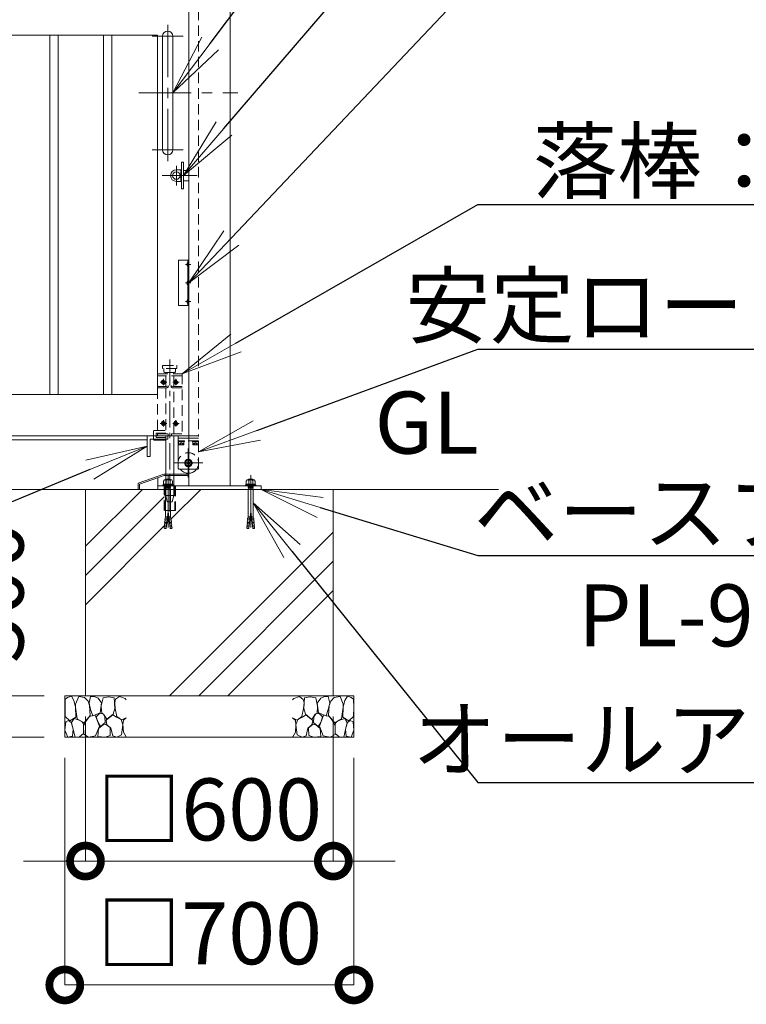
# Model space of a CAD drawing. Extents: x -29 to 20971, y 296 to 15146.
# Drawn here: x 12068 to 13827, y 3505 to 5889 of the extents above; entities that cross this region are included whole.
import ezdxf
from ezdxf import colors
from ezdxf.entities.mleader import LeaderData, LeaderLine
from ezdxf.math import Vec2, Vec3

# ---------------------------------------------------------------- set-up
doc = ezdxf.new("R2010")
doc.units = 0
doc.header["$MEASUREMENT"] = 0
doc.header["$PDMODE"] = 1
doc.linetypes.add('CENTER', pattern=[50.8, 31.75, -6.35, 6.35, -6.35])
doc.linetypes.add('DASHED', pattern=[19.05, 12.7, -6.35])
doc.layers.get('0').update_dxf_attribs({"linetype": 'CONTINUOUS'})
doc.layers.get('DefPoints').update_dxf_attribs({"linetype": 'CONTINUOUS'})
for name, color, linetype, lineweight in [('FRAM3', 1, 'CONTINUOUS', 50), ('ハッチング', 8, 'CONTINUOUS', 5), ('ボルト・ナット', 8, 'CONTINUOUS', 9), ('基準線', 6, 'CENTER', 18), ('外形線', 7, 'CONTINUOUS', 18), ('寸法線', 3, 'CONTINUOUS', 18), ('文字', 4, 'CONTINUOUS', 18), ('文字引出', 4, 'CONTINUOUS', 18), ('細線', 8, 'CONTINUOUS', 5), ('落棒・金具類', 8, 'CONTINUOUS', 9), ('隠れ線', 5, 'DASHED', 18)]:
    doc.layers.add(name, color=color, linetype=linetype, lineweight=lineweight)
doc.styles.get("Standard").update_dxf_attribs({"font": 'TXT.SHX', "bigfont": 'bigfont.shx'})
doc.dimstyles.new('50ベース', dxfattribs={"dimscale": 50, "dimtxt": 3, "dimasz": 3, "dimexe": 0, "dimexo": 1, "dimgap": 1, "dimtad": 3, "dimdec": 1, "dimdsep": 46, "dimtxsty": 'Standard', "dimblk": 'DOTSMALL', "dimcen": 0, "dimclrd": 256, "dimclre": 256, "dimclrt": 7, "dimadec": 3, "dimazin": 2, "dimtfac": 1, "dimtdec": 1, "dimtix": 1, "dimtmove": 2, "dimatfit": 2, "dimldrblk": 'OPEN', "dimfxl": 0, "dimtolj": 1, "dimlwd": -1, "dimlwe": -1, "dimarcsym": 0})

# ---------------------------------------------------------------- blocks, each defined once
blk = doc.blocks.new('砕石')
at = {"layer": '細線'}
for points in [[(0.319, 1.999), (0.138, 1.947), (0.021, 1.865), (0.009, 1.45), (0.015, 1.007), (0.249, 0.793), (0.546, 0.986), (0.519, 1.486), (0.446, 1.789), (0.319, 1.999)], [(1.138, 1.765), (0.968, 1.947), (0.68, 1.993), (0.525, 1.608), (0.519, 1.468), (0.604, 0.904), (0.938, 0.698), (1.241, 1.056), (1.211, 1.547), (1.138, 1.765)], [(1.623, 1.911), (1.443, 1.987), (1.259, 1.984), (1.186, 1.668), (1.253, 1.359), (1.362, 1.043), (1.733, 1.189), (1.797, 1.673), (1.623, 1.911)], [(2.137, 1.976), (1.869, 1.923), (1.781, 1.527), (1.775, 1.48), (1.805, 1.177), (1.897, 1.128), (2.06, 0.874), (2.37, 1.128), (2.452, 1.411), (2.417, 1.923), (2.137, 1.976)], [(2.947, 1.894), (2.667, 1.993), (2.475, 1.853), (2.44, 1.69), (2.461, 1.401), (2.546, 1.013), (2.777, 0.843), (3, 0.946)], [(3, 1.829), (2.947, 1.894)], [(1.484, 1.08), (1.204, 1.012), (1.016, 0.758), (0.919, 0.534), (0.925, 0.14), (1.162, 0.006), (1.508, 0.067), (1.69, 0.54), (1.484, 1.08)], [(1.957, 0.995), (1.872, 1.147), (1.696, 1.165), (1.532, 0.995), (1.623, 0.722), (1.751, 0.522), (1.975, 0.716), (1.957, 0.995)], [(2.522, 0.977), (2.346, 1.092), (2.018, 0.825), (2.054, 0.607), (2.255, 0.443), (2.346, 0.067), (2.54, 0.006), (2.777, 0.122), (2.843, 0.601), (2.752, 0.868), (2.522, 0.977)], [(0.313, 0.724), (0.179, 0.817), (0.045, 0.747), (0.003, 0.34), (0.142, 0.006), (0.379, 0.055), (0.416, 0.388), (0.313, 0.724)], [(0.695, 0.831), (0.453, 0.916), (0.331, 0.722), (0.416, 0.37), (0.5, 0.006), (0.719, 0.012), (0.913, 0.182), (0.919, 0.661), (0.846, 0.752), (0.695, 0.831)], [(1.994, 0.643), (1.872, 0.607), (1.654, 0.431), (1.617, 0.031), (1.969, 0), (2.212, 0.079), (2.224, 0.467), (1.994, 0.643)], [(3, 0.942), (2.862, 0.825), (2.843, 0.613), (2.862, 0.243), (2.995, 0.018), (3, 0.018)]]:
    blk.add_lwpolyline(points, dxfattribs=at)
blk = doc.blocks.new('_DotSmall')
at = {"layer": 'FRAM3', "color": 0, "const_width": 0.5}
blk.add_lwpolyline([(-0.0625, 0, 1), (0.0625, 0, 1)], format="xyb", close=True, dxfattribs=at)
blk = doc.blocks.new('*D47')
at = {"layer": 'DefPoints', "color": 0}
for p in [(12227, 4251.5), (12827, 4251.5), (12827, 3851.5)]:
    blk.add_point(p, dxfattribs=at)
at = {"layer": '寸法線'}
for p, q in [((12227, 4201.5), (12227, 3851.5)), ((12827, 4201.5), (12827, 3851.5)), ((12227, 3851.5), (12077, 3851.5)), ((12227, 3851.5), (12827, 3851.5)), ((12827, 3851.5), (12977, 3851.5))]:
    blk.add_line(p, q, dxfattribs=at)
at = {"layer": '寸法線', "xscale": 150, "yscale": 150, "zscale": 150}
blk.add_blockref('_DotSmall', (12227, 3851.5), dxfattribs=at)
at = {"layer": '寸法線', "xscale": 150, "yscale": 150, "zscale": 150, "rotation": 180}
blk.add_blockref('_DotSmall', (12827, 3851.5), dxfattribs=at)
at = {"layer": '寸法線', "color": 7, "insert": (12527, 3976.5), "char_height": 150, "attachment_point": 5}
blk.add_mtext('\\A1;□600', dxfattribs=at)
blk = doc.blocks.new('_OPEN')
at = {"color": 0, "linetype": 'ByBlock'}
for p, q in [((-1, 0.167), (0, 0)), ((0, 0), (-1, -0.167)), ((0, 0), (-1, 0))]:
    blk.add_line(p, q, dxfattribs=at)
blk = doc.blocks.new('*D48')
at = {"layer": 'DefPoints', "color": 0}
for p in [(12177, 4151.5), (12877, 4151.5), (12877, 3551.5)]:
    blk.add_point(p, dxfattribs=at)
at = {"layer": '寸法線'}
for p, q in [((12177, 4101.5), (12177, 3551.5)), ((12877, 4101.5), (12877, 3551.5)), ((12177, 3551.5), (12877, 3551.5))]:
    blk.add_line(p, q, dxfattribs=at)
at = {"layer": '寸法線', "xscale": 150, "yscale": 150, "zscale": 150, "rotation": 180}
blk.add_blockref('_DotSmall', (12177, 3551.5), dxfattribs=at)
at = {"layer": '寸法線', "xscale": 150, "yscale": 150, "zscale": 150}
blk.add_blockref('_DotSmall', (12877, 3551.5), dxfattribs=at)
at = {"layer": '寸法線', "color": 7, "insert": (12527, 3676.5), "char_height": 150, "attachment_point": 5}
blk.add_mtext('\\A1;□700', dxfattribs=at)
blk = doc.blocks.new('*D49')
at = {"layer": 'DefPoints', "color": 0}
for p in [(12127, 4751.5), (11877, 4251.5), (12177, 4251.5)]:
    blk.add_point(p, dxfattribs=at)
at = {"layer": '寸法線'}
for p, q in [((12077, 4751.5), (11877, 4751.5)), ((11877, 4751.5), (11877, 4251.5)), ((12127, 4251.5), (11877, 4251.5))]:
    blk.add_line(p, q, dxfattribs=at)
at = {"layer": '寸法線', "xscale": 150, "yscale": 150, "zscale": 150}
for p, rotation in [((11877, 4751.5), 90), ((11877, 4251.5), 270)]:
    blk.add_blockref('_DotSmall', p, dxfattribs=dict(at, rotation=rotation))
at = {"layer": '寸法線', "color": 7, "insert": (12002, 4501.5), "char_height": 150, "attachment_point": 5, "rotation": 90}
blk.add_mtext('\\A1;500', dxfattribs=at)
blk = doc.blocks.new('*D57')
at = {"layer": 'DefPoints', "color": 0}
for p in [(12177, 4251.5), (11877.2, 4151.5), (12177, 4151.5)]:
    blk.add_point(p, dxfattribs=at)
at = {"layer": '寸法線'}
for p, q in [((11877.2, 4251.5), (11877.2, 4401.5)), ((12127, 4251.5), (11877.2, 4251.5)), ((11877.2, 4251.5), (11877.2, 4151.5)), ((12127, 4151.5), (11877.2, 4151.5)), ((11877.2, 4151.5), (11877.2, 4001.5))]:
    blk.add_line(p, q, dxfattribs=at)
at = {"layer": '寸法線', "xscale": 150, "yscale": 150, "zscale": 150}
for p, rotation in [((11877.2, 4251.5), 270), ((11877.2, 4151.5), 90)]:
    blk.add_blockref('_DotSmall', p, dxfattribs=dict(at, rotation=rotation))
at = {"layer": '寸法線', "color": 7, "insert": (11752.2, 4201.5), "char_height": 150, "attachment_point": 5, "rotation": 90}
blk.add_mtext('\\A1;100', dxfattribs=at)

msp = doc.modelspace()

# ---------------------------------------------------------------- hatches: boundary and pattern name
at = {"layer": 'ハッチング', "ltscale": 1000}
h = msp.add_hatch(dxfattribs=at)
h.set_pattern_fill('PLAST', color=256, scale=1600, angle=45, style=0)
h.set_pattern_definition([(45, (-81379.95, 17214.25), (-282.8427, 282.8427), []), (45, (-81415.3, 17249.6), (-282.8427, 282.8427), []), (45, (-81450.66, 17284.96), (-282.8427, 282.8427), [])])
h.paths.add_polyline_path([(12827.0000003, 4751.5000006), (12633.0006682, 4751.5000006), (12633.0006682, 4684.750888), (12633.8229517, 4681.9834559), (12634.4108228, 4682.0348879), (12634.7132186, 4678.5784883), (12634.4277432, 4675.0706566), (12635.0156144, 4675.1220887), (12635.3180101, 4671.6656891), (12635.0325348, 4668.1578574), (12635.6204059, 4668.2092895), (12635.9228017, 4664.7528899), (12635.6373264, 4661.2450582), (12636.2251975, 4661.2964902), (12636.5980743, 4657.0344882), (12631.9132756, 4656.6246214), (12627.0000003, 4697.8910333), (12622.086725, 4656.6246214), (12617.9897973, 4656.9830561), (12617.4724073, 4657.8400906), (12617.7748031, 4661.2964902), (12618.66507, 4664.7014578), (12618.0771989, 4664.7528899), (12618.3795947, 4668.2092895), (12619.2698615, 4671.614257), (12618.6819904, 4671.6656891), (12618.9843862, 4675.1220887), (12619.8746531, 4678.5270563), (12619.286782, 4678.5784883), (12619.5891778, 4682.0348879), (12620.1770489, 4681.9834559), (12620.9993323, 4684.750888), (12620.9993323, 4751.5000006), (12444.6000003, 4751.5000006), (12444.6000003, 4700.4881559), (12433.0006682, 4700.4881559), (12433.0006682, 4684.750888), (12433.8229517, 4681.9834559), (12434.4108228, 4682.0348879), (12434.7132186, 4678.5784883), (12434.4277432, 4675.0706566), (12435.0156144, 4675.1220887), (12435.3180101, 4671.6656891), (12435.0325348, 4668.1578574), (12435.6204059, 4668.2092895), (12435.9228017, 4664.7528899), (12435.6373264, 4661.2450582), (12436.2251975, 4661.2964902), (12436.5980743, 4657.0344882), (12431.9132756, 4656.6246214), (12427.0000003, 4697.8910333), (12422.086725, 4656.6246214), (12417.9897973, 4656.9830561), (12417.4724073, 4657.8400906), (12417.7748031, 4661.2964902), (12418.66507, 4664.7014578), (12418.0771989, 4664.7528899), (12418.3795947, 4668.2092895), (12419.2698615, 4671.614257), (12418.6819904, 4671.6656891), (12418.9843862, 4675.1220887), (12419.8746531, 4678.5270563), (12419.286782, 4678.5784883), (12419.5891778, 4682.0348879), (12420.1770489, 4681.9834559), (12420.9993323, 4684.750888), (12420.9993323, 4700.4881559), (12417.4000003, 4700.4881559), (12417.4000003, 4751.5000006), (12227.0000003, 4751.5000006), (12227.0000003, 4251.5000006), (12827.0000003, 4251.5000006)])

# ---------------------------------------------------------------- linework, layer by layer
at = {"layer": 'ボルト・ナット'}
for p, q in [((12418.290528, 4774.999314), (12422.080694, 4772.832724)), ((12422.080694, 4772.832724), (12424.7879554, 4774.999314)), ((12422.080694, 4772.832724), (12422.080694, 4764.5623578)), ((12431.9193066, 4772.832724), (12429.2120451, 4774.999314)), ((12435.7094726, 4774.999314), (12431.9193066, 4772.832724)), ((12431.9193066, 4772.832724), (12431.9193066, 4764.5623578)), ((12618.290528, 4774.999314), (12622.080694, 4772.832724)), ((12622.080694, 4772.832724), (12624.7879554, 4774.999314)), ((12622.080694, 4772.832724), (12622.080694, 4764.5623578)), ((12631.9193066, 4772.832724), (12629.2120451, 4774.999314)), ((12635.7094726, 4774.999314), (12631.9193066, 4772.832724)), ((12631.9193066, 4772.832724), (12631.9193066, 4764.5623578)), ((12414.2296358, 4762.6665907), (12417.7490757, 4764.5623578)), ((12417.7490757, 4764.5623578), (12427.0000003, 4764.5623578)), ((12420.9977894, 4759.1458815), (12427.0000003, 4759.1458815)), ((12421.8099679, 4757.2501151), (12421.8099679, 4758.0625861)), ((12421.9225766, 4754.7001894), (12421.9225766, 4755.8959961)), ((12421.9225766, 4754.7001894), (12427.0000003, 4754.7001894)), ((12436.2509249, 4764.5623578), (12427.0000003, 4764.5623578)), ((12433.0022112, 4759.1458815), (12427.0000003, 4759.1458815)), ((12432.0774239, 4754.7001894), (12427.0000003, 4754.7001894)), ((12432.0774239, 4754.7001894), (12432.0774239, 4755.8959961)), ((12432.1900327, 4757.2501151), (12432.1900327, 4758.0625861)), ((12439.7703648, 4762.6665907), (12436.2509249, 4764.5623578)), ((12614.2296358, 4762.6665907), (12617.7490757, 4764.5623578)), ((12617.7490757, 4764.5623578), (12627.0000003, 4764.5623578)), ((12620.9977894, 4759.1458815), (12627.0000003, 4759.1458815)), ((12621.8099679, 4757.2501151), (12621.8099679, 4758.0625861)), ((12621.9225766, 4754.7001894), (12621.9225766, 4755.8959961)), ((12621.9225766, 4754.7001894), (12627.0000003, 4754.7001894)), ((12636.2509249, 4764.5623578), (12627.0000003, 4764.5623578)), ((12633.0022112, 4759.1458815), (12627.0000003, 4759.1458815)), ((12632.0774239, 4754.7001894), (12627.0000003, 4754.7001894)), ((12632.0774239, 4754.7001894), (12632.0774239, 4755.8959961)), ((12632.1900327, 4757.2501151), (12632.1900327, 4758.0625861)), ((12639.7703648, 4762.6665907), (12636.2509249, 4764.5623578)), ((12422.086725, 4656.6246214), (12427.0000003, 4697.8910333)), ((12431.9132756, 4656.6246214), (12427.0000003, 4697.8910333)), ((12622.086725, 4656.6246214), (12627.0000003, 4697.8910333)), ((12631.9132756, 4656.6246214), (12627.0000003, 4697.8910333)), ((12418.9843862, 4675.1220887), (12418.6819904, 4671.6656891)), ((12418.9843862, 4675.1220887), (12424.2343894, 4674.6627729)), ((12419.286782, 4678.5784883), (12419.5891778, 4682.0348879)), ((12419.5891778, 4682.0348879), (12419.286782, 4678.5784883)), ((12419.286782, 4678.5784883), (12424.6447913, 4678.1097232)), ((12419.5722573, 4675.0706566), (12419.8746531, 4678.5270563)), ((12419.5891778, 4682.0348879), (12425.0551933, 4681.5566735)), ((12420.1770489, 4681.9834559), (12420.9993323, 4684.750888)), ((12425.4355039, 4684.750888), (12420.9993323, 4684.750888)), ((12428.5644967, 4684.750888), (12433.0006682, 4684.750888)), ((12434.4108228, 4682.0348879), (12428.9448073, 4681.5566735)), ((12434.7132186, 4678.5784883), (12429.3552092, 4678.1097232)), ((12435.0156144, 4675.1220887), (12429.7656112, 4674.6627729)), ((12433.8229517, 4681.9834559), (12433.0006682, 4684.750888)), ((12434.4277432, 4675.0706566), (12434.1253475, 4678.5270563)), ((12434.4108228, 4682.0348879), (12434.7132186, 4678.5784883)), ((12434.7132186, 4678.5784883), (12434.4108228, 4682.0348879)), ((12435.0156144, 4675.1220887), (12435.3180101, 4671.6656891)), ((12618.9843862, 4675.1220887), (12618.6819904, 4671.6656891)), ((12618.9843862, 4675.1220887), (12624.2343894, 4674.6627729)), ((12619.5891778, 4682.0348879), (12619.286782, 4678.5784883)), ((12619.286782, 4678.5784883), (12619.5891778, 4682.0348879)), ((12619.286782, 4678.5784883), (12624.6447913, 4678.1097232)), ((12619.5722573, 4675.0706566), (12619.8746531, 4678.5270563)), ((12619.5891778, 4682.0348879), (12625.0551933, 4681.5566735)), ((12620.1770489, 4681.9834559), (12620.9993323, 4684.750888)), ((12625.4355039, 4684.750888), (12620.9993323, 4684.750888)), ((12628.5644967, 4684.750888), (12633.0006682, 4684.750888)), ((12634.4108228, 4682.0348879), (12628.9448073, 4681.5566735)), ((12634.7132186, 4678.5784883), (12629.3552092, 4678.1097232)), ((12635.0156144, 4675.1220887), (12629.7656112, 4674.6627729)), ((12633.8229517, 4681.9834559), (12633.0006682, 4684.750888)), ((12634.4277432, 4675.0706566), (12634.1253475, 4678.5270563)), ((12634.7132186, 4678.5784883), (12634.4108228, 4682.0348879)), ((12634.4108228, 4682.0348879), (12634.7132186, 4678.5784883)), ((12635.0156144, 4675.1220887), (12635.3180101, 4671.6656891)), ((12417.7748031, 4661.2964902), (12417.4724073, 4657.8400906)), ((12417.4724073, 4657.8400906), (12422.1823797, 4657.4280214)), ((12417.7748031, 4661.2964902), (12422.5927816, 4660.8749717)), ((12418.0581644, 4657.7644953), (12417.9897973, 4656.9830561)), ((12417.9897973, 4656.9830561), (12422.086725, 4656.6246214)), ((12418.0581644, 4657.7644953), (12418.0602784, 4657.7886586)), ((12418.3795947, 4668.2092895), (12418.0771989, 4664.7528899)), ((12418.0771989, 4664.7528899), (12423.0031836, 4664.321922)), ((12418.3626742, 4661.2450582), (12418.66507, 4664.7014578)), ((12418.3795947, 4668.2092895), (12423.4135855, 4667.7688723)), ((12418.6819904, 4671.6656891), (12423.8239874, 4671.2158226)), ((12418.9674658, 4668.1578574), (12419.2698615, 4671.614257)), ((12435.3180101, 4671.6656891), (12430.1760131, 4671.2158226)), ((12435.6204059, 4668.2092895), (12430.5864151, 4667.7688723)), ((12435.9228017, 4664.7528899), (12430.996817, 4664.321922)), ((12436.2251975, 4661.2964902), (12431.407219, 4660.8749717)), ((12436.5275933, 4657.8400906), (12431.8176209, 4657.4280214)), ((12436.0102032, 4656.9830561), (12431.9132756, 4656.6246214)), ((12435.0325348, 4668.1578574), (12434.730139, 4671.614257)), ((12435.6373264, 4661.2450582), (12435.3349306, 4664.7014578)), ((12435.6204059, 4668.2092895), (12435.9228017, 4664.7528899)), ((12435.9418362, 4657.7644953), (12435.9397222, 4657.7886586)), ((12435.9418362, 4657.7644953), (12436.0102032, 4656.9830561)), ((12436.2251975, 4661.2964902), (12436.5275933, 4657.8400906)), ((12617.7748031, 4661.2964902), (12617.4724073, 4657.8400906)), ((12617.4724073, 4657.8400906), (12622.1823797, 4657.4280214)), ((12617.7748031, 4661.2964902), (12622.5927816, 4660.8749717)), ((12618.0581644, 4657.7644953), (12617.9897973, 4656.9830561)), ((12617.9897973, 4656.9830561), (12622.086725, 4656.6246214)), ((12618.0581644, 4657.7644953), (12618.0602784, 4657.7886586)), ((12618.3795947, 4668.2092895), (12618.0771989, 4664.7528899)), ((12618.0771989, 4664.7528899), (12623.0031836, 4664.321922)), ((12618.3626742, 4661.2450582), (12618.66507, 4664.7014578)), ((12618.3795947, 4668.2092895), (12623.4135855, 4667.7688723)), ((12618.6819904, 4671.6656891), (12623.8239874, 4671.2158226)), ((12618.9674658, 4668.1578574), (12619.2698615, 4671.614257)), ((12635.3180101, 4671.6656891), (12630.1760131, 4671.2158226)), ((12635.6204059, 4668.2092895), (12630.5864151, 4667.7688723)), ((12635.9228017, 4664.7528899), (12630.996817, 4664.321922)), ((12636.2251975, 4661.2964902), (12631.407219, 4660.8749717)), ((12636.5275933, 4657.8400906), (12631.8176209, 4657.4280214)), ((12636.0102032, 4656.9830561), (12631.9132756, 4656.6246214)), ((12635.0325348, 4668.1578574), (12634.730139, 4671.614257)), ((12635.6373264, 4661.2450582), (12635.3349306, 4664.7014578)), ((12635.6204059, 4668.2092895), (12635.9228017, 4664.7528899)), ((12635.9418362, 4657.7644953), (12635.9397222, 4657.7886586)), ((12635.9418362, 4657.7644953), (12636.0102032, 4656.9830561)), ((12636.2251975, 4661.2964902), (12636.5275933, 4657.8400906))]:
    msp.add_line(p, q, dxfattribs=at)
for points in [[(12475.0000003, 5301.2000006), (12475.0000003, 5291.8000006), (12474.7115559, 5291.8000006), (12474.7115559, 5301.2000006)], [(12475.0000003, 5301.2000006), (12475.0000003, 5291.8000006), (12474.7115559, 5291.8000006), (12474.7115559, 5301.2000006)], [(12475.0000003, 5256.2000006), (12475.0000003, 5246.8000006), (12474.7115559, 5246.8000006), (12474.7115559, 5256.2000006)], [(12475.0000003, 5256.2000006), (12475.0000003, 5246.8000006), (12474.7115559, 5246.8000006), (12474.7115559, 5256.2000006)], [(12475.0000003, 5211.2000006), (12475.0000003, 5201.8000006), (12474.7115559, 5201.8000006), (12474.7115559, 5211.2000006)], [(12475.0000003, 5211.2000006), (12475.0000003, 5201.8000006), (12474.7115559, 5201.8000006), (12474.7115559, 5211.2000006)], [(12416.1247188, 4764.5623578), (12416.1247188, 4771.7494286), (12418.290528, 4774.999314), (12435.7094726, 4774.999314), (12437.8752818, 4771.7494286), (12437.8752818, 4764.5623578)], [(12637.8752818, 4764.5623578), (12637.8752818, 4771.7494286), (12635.7094726, 4774.999314), (12618.290528, 4774.999314), (12616.1247188, 4771.7494286), (12616.1247188, 4764.5623578)], [(12439.7703648, 4760.5000006), (12414.2296358, 4760.5000006), (12414.2296358, 4762.6665907), (12439.7703648, 4762.6665907)], [(12420.9977894, 4755.8959961), (12433.0022112, 4755.8959961), (12433.0022112, 4757.2501151), (12420.9977894, 4757.2501151)], [(12614.2296358, 4760.5000006), (12639.7703648, 4760.5000006), (12639.7703648, 4762.6665907), (12614.2296358, 4762.6665907)], [(12633.0022112, 4755.8959961), (12620.9977894, 4755.8959961), (12620.9977894, 4757.2501151), (12633.0022112, 4757.2501151)]]:
    msp.add_lwpolyline(points, close=True, dxfattribs=at)
for points in [[(12420.9977894, 4774.999314), (12422.080694, 4776.3534324), (12431.9193066, 4776.3534324), (12433.0022112, 4774.999314)], [(12633.0022112, 4774.999314), (12631.9193066, 4776.3534324), (12622.080694, 4776.3534324), (12620.9977894, 4774.999314)], [(12433.0022112, 4760.5000006), (12433.0022112, 4758.0625861), (12420.9977894, 4758.0625861), (12420.9977894, 4760.5000006)], [(12420.9993323, 4684.750888), (12420.9993323, 4753.3169452), (12421.9225766, 4754.7001894)], [(12432.0774239, 4754.7001894), (12433.0006682, 4753.3169452), (12433.0006682, 4684.750888)], [(12620.9977894, 4760.5000006), (12620.9977894, 4758.0625861), (12633.0022112, 4758.0625861), (12633.0022112, 4760.5000006)], [(12621.9225766, 4754.7001894), (12620.9993323, 4753.3169452), (12620.9993323, 4684.750888)], [(12633.0006682, 4684.750888), (12633.0006682, 4753.3169452), (12632.0774239, 4754.7001894)]]:
    msp.add_lwpolyline(points, dxfattribs=at)
for centre in [(12478.6000003, 5296.5000006), (12478.6000003, 5251.5000006), (12478.6000003, 5206.5000006)]:
    msp.add_arc(centre, 6.1, 129.6019270805, 230.3980729195, dxfattribs=at)
at = {"layer": '基準線', "ltscale": 4}
for p, q in [((12426.0000003, 5876.5000006), (12426.0000003, 5546.5000006)), ((12388.5000003, 5849.0000006), (12463.5000003, 5849.0000006)), ((12356.0000003, 5711.5000006), (12596.0000003, 5711.5000006)), ((12388.5000003, 5574.0000006), (12463.5000003, 5574.0000006)), ((12447.0000003, 5487.5000006), (12447.0000003, 5535.5000006)), ((12413.0000003, 5511.5000006), (12497.0000003, 5511.5000006)), ((12482.0000003, 5296.5000006), (12469.5000003, 5296.5000006)), ((12482.0000003, 5251.5000006), (12469.5000003, 5251.5000006)), ((12482.0000003, 5206.5000006), (12469.5000003, 5206.5000006)), ((12476.0000003, 4850.5000006), (12476.0000003, 4780.5000006)), ((12511.0000003, 4815.5000006), (12441.0000003, 4815.5000006)), ((12427.0000003, 4786.3534324), (12427.0000003, 4646.6246214)), ((12627.0000003, 4786.3534324), (12627.0000003, 4646.6246214))]:
    msp.add_line(p, q, dxfattribs=at)
at = {"layer": '基準線', "ltscale": 2}
msp.add_line((12431.0000003, 5066.5000006), (12431.0000003, 4685.4881559), dxfattribs=at)
at = {"layer": '外形線'}
for p, q in [((12475.0000003, 5296.5000006), (12475.0000003, 5301.2000006)), ((12475.0000003, 5296.5000006), (12475.0000003, 5301.2000006)), ((12475.0000003, 5296.5000006), (12475.0000003, 5291.8000006)), ((12475.0000003, 5296.5000006), (12475.0000003, 5291.8000006)), ((12475.0000003, 5251.5000006), (12475.0000003, 5256.2000006)), ((12475.0000003, 5251.5000006), (12475.0000003, 5256.2000006)), ((12475.0000003, 5251.5000006), (12475.0000003, 5246.8000006)), ((12475.0000003, 5251.5000006), (12475.0000003, 5246.8000006)), ((12475.0000003, 5206.5000006), (12475.0000003, 5211.2000006)), ((12475.0000003, 5206.5000006), (12475.0000003, 5211.2000006)), ((12475.0000003, 5206.5000006), (12475.0000003, 5201.8000006)), ((12475.0000003, 5206.5000006), (12475.0000003, 5201.8000006)), ((6327.0000003, 4871.5000006), (12376.0000003, 4871.5000006)), ((12451.0000003, 4875.5000006), (12477.0000003, 4875.5000006)), ((12451.0000003, 4875.5000006), (12477.0000003, 4875.5000006)), ((12402.0000003, 4760.5000006), (12402.0000003, 4780.021493)), ((13227.0000003, 4751.5000006), (4379.0000003, 4751.5000006)), ((12357.7000003, 4751.5000006), (12354.7000003, 4751.5000006))]:
    msp.add_line(p, q, dxfattribs=at)
for points in [[(12477.0000003, 4760.5000006), (12477.0000003, 6041.5000006), (12577.0000003, 6041.5000006), (12577.0000003, 4760.5000006)], [(6327.0000003, 5851.5000006), (12401.0000003, 5851.5000006), (12401.0000003, 4981.5000006), (6327.0000003, 4981.5000006)], [(6327.0000003, 4881.5000006), (12477.0000003, 4881.5000006)], [(12376.0000003, 4881.5000006), (12376.0000003, 4831.5000006), (12384.0000003, 4831.5000006), (12384.0000003, 4873.5000006), (12426.0000003, 4873.5000006), (12426.0000003, 4881.5000006)], [(12376.0000003, 4881.5000006), (12376.0000003, 4831.5000006), (12384.0000003, 4831.5000006), (12384.0000003, 4873.5000006), (12426.0000003, 4873.5000006), (12426.0000003, 4881.5000006)], [(12477.0000003, 4818.3867519), (12476.0000003, 4818.9641022), (12473.0000003, 4817.2320514), (12473.0000003, 4813.7679498), (12476.0000003, 4812.035899), (12477.0000003, 4812.6132493)], [(12477.0000003, 4785.5000006), (12417.5141377, 4785.5000006), (12357.7000003, 4764.3778333), (12357.7000003, 4751.5000006), (12354.7000003, 4751.5000006), (12354.7000003, 4766.5000006), (12417.0000003, 4788.5000006), (12477.0000003, 4788.5000006)]]:
    msp.add_lwpolyline(points, dxfattribs=at)
for points in [[(12141.0000003, 5851.5000006), (12161.0000003, 5851.5000006), (12161.0000003, 4981.5000006), (12141.0000003, 4981.5000006)], [(12271.0000003, 5851.5000006), (12291.0000003, 5851.5000006), (12291.0000003, 4981.5000006), (12271.0000003, 4981.5000006)], [(12452.0000003, 5306.5000006), (12477.0000003, 5306.5000006), (12477.0000003, 5196.5000006), (12452.0000003, 5196.5000006)], [(12402.0000003, 4751.5000006), (12402.0000003, 4760.5000006), (12652.0000003, 4760.5000006), (12652.0000003, 4751.5000006)]]:
    msp.add_lwpolyline(points, close=True, dxfattribs=at)
msp.add_lwpolyline([(12438.5000003, 5574.0000006), (12438.5000003, 5849.0000006, 1), (12413.5000003, 5849.0000006), (12413.5000003, 5574.0000006, 1)], format="xyb", close=True, dxfattribs=at)
msp.add_lwpolyline([(12451.0000003, 4881.5000006), (12451.0000003, 4803.5000006, 0.4142135624), (12454.0000003, 4800.5000006), (12477.0000003, 4800.5000006)], format="xyb", dxfattribs=at)
for radius, start, end in [(9, 83.6206297925, 276.3793702075), (7.5, 82.3377443394, 277.6622556606), (6.5, 81.1501169017, 278.8498830983), (25, 216.8698976457, 272.2924427764)]:
    msp.add_arc((12476.0000003, 4815.5000006), radius, start, end, dxfattribs=at)
at = {"layer": '細線'}
msp.add_line((12475.0000003, 5306.5000006), (12475.0000003, 5196.5010006), dxfattribs=at)
msp.add_lwpolyline([(12827.0000003, 4751.5000006), (12827.0000003, 4251.5000006), (12227.0000003, 4251.5000006), (12227.0000003, 4751.5000006)], dxfattribs=at)
msp.add_lwpolyline([(12177.0000003, 4151.5000006), (12177.0000003, 4251.5000006), (12877.0000003, 4251.5000006), (12877.0000003, 4151.5000006)], close=True, dxfattribs=at)
at = {"layer": '落棒・金具類'}
for p, q in [((12458.0000003, 5517.5000006), (12459.5000003, 5517.5000006)), ((12464.5000003, 5524.0000006), (12477.0000003, 5524.0000006)), ((12458.0000003, 5505.5000006), (12459.5000003, 5505.5000006)), ((12464.5000003, 5499.0000006), (12477.0000003, 5499.0000006)), ((12440.5000003, 4736.5000006), (12421.5000003, 4736.5000006))]:
    msp.add_line(p, q, dxfattribs=at)
msp.add_lwpolyline([(12464.5000003, 5544.0000006), (12464.5000003, 5479.0000006), (12459.5000003, 5479.0000006), (12459.5000003, 5544.0000006)], close=True, dxfattribs=at)
msp.add_lwpolyline([(12458.0000003, 5525.5000006), (12458.0000003, 5497.5000006), (12447.0000003, 5497.5000006, -1), (12447.0000003, 5525.5000006)], format="xyb", close=True, dxfattribs=at)
msp.add_lwpolyline([(12421.5000003, 4870.5000006), (12394.5000003, 4870.5000006, -0.4142135624), (12391.5000003, 4873.5000006), (12391.5000003, 4881.5000006)], format="xyb", dxfattribs=at)
for points in [[(12398.5000003, 4881.5000006), (12398.5000003, 4877.5000006), (12421.5000003, 4877.5000006)], [(12421.5000003, 4881.5000006), (12421.5000003, 4736.5000006), (12425.0000003, 4721.5000006), (12437.0000003, 4721.5000006), (12440.5000003, 4736.5000006), (12440.5000003, 4881.5000006)]]:
    msp.add_lwpolyline(points, dxfattribs=at)
msp.add_circle((12447.0000003, 5511.5000006), 9, dxfattribs=at)
at = {"layer": '隠れ線', "ltscale": 2}
for p, q in [((12461.0000003, 5026.5000006), (12401.0000003, 5026.5000006)), ((12408.2000003, 5011.5000006), (12423.8000003, 5011.5000006)), ((12412.5358987, 5011.5000006), (12414.2679495, 5014.5000006)), ((12414.2679495, 5008.5000006), (12412.5358987, 5011.5000006)), ((12414.2679495, 5014.5000006), (12417.7320511, 5014.5000006)), ((12417.7320511, 5008.5000006), (12414.2679495, 5008.5000006)), ((12416.0000003, 5019.3000006), (12416.0000003, 5003.7000006)), ((12417.7320511, 5014.5000006), (12419.4641019, 5011.5000006)), ((12419.4641019, 5011.5000006), (12417.7320511, 5008.5000006)), ((12438.2000003, 5011.5000006), (12453.8000003, 5011.5000006)), ((12444.2679495, 5014.5000006), (12442.5358987, 5011.5000006)), ((12442.5358987, 5011.5000006), (12444.2679495, 5008.5000006)), ((12447.7320511, 5014.5000006), (12444.2679495, 5014.5000006)), ((12444.2679495, 5008.5000006), (12447.7320511, 5008.5000006)), ((12446.0000003, 5019.3000006), (12446.0000003, 5003.7000006)), ((12449.4641019, 5011.5000006), (12447.7320511, 5014.5000006)), ((12447.7320511, 5008.5000006), (12449.4641019, 5011.5000006)), ((12412.5358987, 4911.4999006), (12414.2679495, 4914.4999006)), ((12414.2679495, 4914.4999006), (12417.7320511, 4914.4999006)), ((12416.0000003, 4919.2999006), (12416.0000003, 4903.6999006)), ((12417.7320511, 4914.4999006), (12419.4641019, 4911.4999006)), ((12444.2679495, 4914.4999006), (12442.5358987, 4911.4999006)), ((12447.7320511, 4914.4999006), (12444.2679495, 4914.4999006)), ((12446.0000003, 4919.2999006), (12446.0000003, 4903.6999006)), ((12449.4641019, 4911.4999006), (12447.7320511, 4914.4999006)), ((12408.2000003, 4911.4999006), (12423.8000003, 4911.4999006)), ((12414.2679495, 4908.4999006), (12412.5358987, 4911.4999006)), ((12417.7320511, 4908.4999006), (12414.2679495, 4908.4999006)), ((12419.4641019, 4911.4999006), (12417.7320511, 4908.4999006)), ((12438.2000003, 4911.4999006), (12453.8000003, 4911.4999006)), ((12442.5358987, 4911.4999006), (12444.2679495, 4908.4999006)), ((12444.2679495, 4908.4999006), (12447.7320511, 4908.4999006)), ((12447.7320511, 4908.4999006), (12449.4641019, 4911.4999006)), ((12501.0000003, 4869.5000006), (12451.0000003, 4869.5000006)), ((12458.6000003, 4869.5000006), (12451.3000003, 4869.5000006)), ((12458.6000003, 4869.5000006), (12457.8720598, 4867.5000006)), ((12457.8720598, 4867.5000006), (12458.6720598, 4867.5000006)), ((12459.4000003, 4869.5000006), (12458.6720598, 4867.5000006)), ((12466.7000003, 4869.5000006), (12459.4000003, 4869.5000006)), ((12501.0000003, 4875.5000006), (12477.0000003, 4875.5000006)), ((12492.6000003, 4869.5000006), (12485.3000003, 4869.5000006)), ((12492.6000003, 4869.5000006), (12491.8720598, 4867.5000006)), ((12493.4000003, 4869.5000006), (12492.6720598, 4867.5000006)), ((12500.7000003, 4869.5000006), (12493.4000003, 4869.5000006)), ((12501.0000003, 4803.5000006), (12501.0000003, 4881.5000006)), ((12457.2675003, 4859.5000006), (12457.2675003, 4863.5000006)), ((12460.7325003, 4859.5000006), (12460.7325003, 4863.5000006)), ((12491.2675003, 4859.5000006), (12491.2675003, 4863.5000006)), ((12494.7325003, 4859.5000006), (12494.7325003, 4863.5000006)), ((12418.9000003, 4760.5000006), (12418.9000003, 4700.4881559)), ((12443.1000003, 4760.5000006), (12443.1000003, 4700.4881559))]:
    msp.add_line(p, q, dxfattribs=at)
for points in [[(12477.0000003, 5951.5000006), (12501.0000003, 5951.5000006), (12501.0000003, 4881.5000006), (12477.0000003, 4881.5000006), (12501.0000003, 4881.5000006)], [(12401.0000003, 4894.5000006), (12401.0000003, 5031.5000006), (12461.0000003, 5031.5000006), (12461.0000003, 4881.5000006), (12435.0000003, 4881.5000006), (12435.0000003, 4886.5000006), (12461.0000003, 4886.5000006)], [(12417.0000003, 5044.5000006), (12417.0000003, 5036.5000006), (12419.0000003, 5034.5000006), (12443.0000003, 5034.5000006), (12445.0000003, 5036.5000006), (12445.0000003, 5044.5000006)], [(12421.5000003, 5034.5000006), (12421.5000003, 5031.5000006)], [(12440.5000003, 5031.5000006), (12440.5000003, 5034.5000006)], [(12421.5000003, 5026.5000006), (12421.5000003, 5000.4999006)], [(12440.5000003, 5000.4999006), (12440.5000003, 5026.5000006)], [(12401.0000003, 4997.4999006), (12423.9442722, 4997.4999006), (12428.3665634, 4999.7110462), (12427.0249226, 5002.3943278), (12423.2360683, 5000.4999006), (12401.0000003, 5000.4999006)], [(12421.5000003, 4997.4999006), (12421.5000003, 4886.5000006)], [(12461.0000003, 5000.4999006), (12438.7639323, 5000.4999006), (12434.9750779, 5002.3943278), (12433.6334371, 4999.7110462), (12438.0557284, 4997.4999006), (12461.0000003, 4997.4999006)], [(12440.5000003, 4886.5000006), (12440.5000003, 4997.4999006)], [(12421.5000003, 4887.5000006), (12398.5000003, 4887.5000006), (12398.5000003, 4881.5000006)], [(12401.0000003, 4886.5000006), (12427.0000003, 4886.5000006), (12427.0000003, 4881.5000006), (12401.0000003, 4881.5000006), (12401.0000003, 4887.5000006)], [(12466.7000003, 4869.5000006), (12466.7000003, 4867.5000006), (12451.3000003, 4867.5000006), (12451.3000003, 4869.5000006)], [(12455.5350003, 4859.5000006), (12455.5350003, 4863.5000006), (12459.0000003, 4865.5005193), (12462.4650003, 4863.5000006), (12462.4650003, 4859.5000006)], [(12500.7000003, 4869.5000006), (12500.7000003, 4867.5000006), (12485.3000003, 4867.5000006), (12485.3000003, 4869.5000006)], [(12489.5350003, 4859.5000006), (12489.5350003, 4863.5000006), (12493.0000003, 4865.5005193), (12496.4650003, 4863.5000006), (12496.4650003, 4859.5000006)], [(12477.0000003, 4812.6132493), (12479.0000003, 4813.7679498), (12479.0000003, 4817.2320514), (12477.0000003, 4818.3867519)], [(12444.6000003, 4760.5000006), (12444.6000003, 4700.4881559), (12417.4000003, 4700.4881559), (12417.4000003, 4760.5000006)]]:
    msp.add_lwpolyline(points, dxfattribs=at)
at = {"layer": '隠れ線'}
for points in [[(12472.8914541, 5294.3500006), (12474.0975003, 5294.8500006), (12474.6300003, 5296.5000006), (12474.0975003, 5298.1500006), (12472.8914541, 5298.6500006)], [(12472.8914541, 5249.3500006), (12474.0975003, 5249.8500006), (12474.6300003, 5251.5000006), (12474.0975003, 5253.1500006), (12472.8914541, 5253.6500006)], [(12472.8914541, 5204.3500006), (12474.0975003, 5204.8500006), (12474.6300003, 5206.5000006), (12474.0975003, 5208.1500006), (12472.8914541, 5208.6500006)]]:
    msp.add_lwpolyline(points, dxfattribs=at)
at = {"layer": '隠れ線', "ltscale": 2}
msp.add_lwpolyline([(12413.5000003, 5050.5000006), (12414.5000003, 5051.5000006), (12447.5000003, 5051.5000006), (12448.5000003, 5050.5000006), (12448.5000003, 5045.5000006), (12447.5000003, 5044.5000006), (12414.5000003, 5044.5000006), (12413.5000003, 5045.5000006)], close=True, dxfattribs=at)
for points in [[(12391.5000003, 4881.5000006), (12391.5000003, 4891.5000006, -0.4142135624), (12394.5000003, 4894.5000006), (12421.5000003, 4894.5000006)], [(12452.5000003, 4867.5000006), (12452.5000003, 4860.3000006, 0.4142135624), (12453.3000003, 4859.5000006), (12464.7000003, 4859.5000006, 0.4142135624), (12465.5000003, 4860.3000006), (12465.5000003, 4867.5000006)], [(12486.5000003, 4867.5000006), (12486.5000003, 4860.3000006, 0.4142135624), (12487.3000003, 4859.5000006), (12498.7000003, 4859.5000006, 0.4142135624), (12499.5000003, 4860.3000006), (12499.5000003, 4867.5000006)], [(12477.0000003, 4800.5000006), (12498.0000003, 4800.5000006, 0.4142135624), (12501.0000003, 4803.5000006)]]:
    msp.add_lwpolyline(points, format="xyb", dxfattribs=at)
for centre, radius in [((12416.0000003, 5011.4999006), 5), ((12416.0000003, 5011.5000006), 3.4641016), ((12446.0000003, 5011.4999006), 5), ((12446.0000003, 5011.5000006), 3.4641016), ((12416.0000003, 4911.4998006), 5), ((12416.0000003, 4911.4999006), 3.4641016), ((12446.0000003, 4911.4998006), 5), ((12446.0000003, 4911.4999006), 3.4641016)]:
    msp.add_circle(centre, radius, dxfattribs=at)
for centre, radius, start, end in [((12476.0000003, 4815.5000006), 25, 323.1301000014, 216.8699000007), ((12456.4012503, 4862.3864069), 1.4108438, 52.1211205079, 127.8788794921), ((12459.0000003, 4858.5997506), 5.1975, 70.528779365, 109.471220635), ((12461.5987503, 4862.3864069), 1.4108438, 52.1211205079, 127.8788794921), ((12490.4012503, 4862.3864069), 1.4108438, 52.1211205079, 127.8788794921), ((12493.0000003, 4858.5997506), 5.1975, 70.528779365, 109.471220635), ((12495.5987503, 4862.3864069), 1.4108438, 52.1211205079, 127.8788794921), ((12498.7000003, 4860.3000006), 0.8, 270, 0), ((12476.0000003, 4815.5000006), 9, 276.3793702075, 83.6206297925), ((12476.0000003, 4815.5000006), 7.5, 277.6622556606, 82.3377443394), ((12476.0000003, 4815.5000006), 6.5, 278.8498830983, 81.1501169017), ((12476.0000003, 4815.5000006), 25, 272.2924427764, 323.1301000014)]:
    msp.add_arc(centre, radius, start, end, dxfattribs=at)

# ---------------------------------------------------------------- block references
at = {"layer": '文字引出', "xscale": 49.5, "yscale": 49.5, "zscale": 49.5}
msp.add_blockref('砕石', (12177.0000003, 4151.5000006), dxfattribs=at)
at = {"layer": '文字引出', "xscale": -49.49999999999952, "yscale": 49.5, "zscale": 49.5, "rotation": 0.05084575459924245}
msp.add_blockref('砕石', (12877.0000003, 4151.5000006), dxfattribs=at)

# ---------------------------------------------------------------- texts
at = {"layer": '文字', "insert": (12927.0000003, 4791.5000006), "char_height": 150, "attachment_point": 7}
msp.add_mtext('GL', dxfattribs=at)

# ---------------------------------------------------------------- dimensions: what is measured, and where the dimension line sits
at = {"layer": '寸法線'}
for base, p1, p2, override, picture, middle in [((11877.0000003, 4251.5000006), (12127.0000003, 4751.5000006), (12177.0000003, 4251.5000006), {"dimtad": 4, "dimdec": 6}, '*D49', (12002.0000003, 4501.5000006)), ((11877.2414706, 4151.5000006), (12177.0000003, 4251.5000006), (12177.0000003, 4151.5000006), {"dimdec": 6}, '*D57', (11752.2414706, 4201.5000006))]:
    dim = msp.add_linear_dim(base=base, p1=p1, p2=p2, angle=90, dimstyle='50ベース', override=override, dxfattribs=at)
    dim.commit()
    dim.dimension.update_dxf_attribs({"geometry": picture, "text_midpoint": middle})
for base, p1, p2, picture, middle in [((12827.0000002868, 3851.5000005971), (12227.0000002868, 4251.5000005971), (12827.0000002868, 4251.5000005971), '*D47', (12527.0000002868, 3976.5000005971)), ((12877.0000002868, 3551.5000005971), (12177.0000002868, 4151.5000005971), (12877.0000002868, 4151.5000005971), '*D48', (12527.0000002868, 3676.5000005971))]:
    dim = msp.add_linear_dim(base=base, p1=p1, p2=p2, text='□<>', dimstyle='50ベース', override={"dimdec": 6}, dxfattribs=at)
    dim.commit()
    dim.dimension.update_dxf_attribs({"geometry": picture, "text_midpoint": middle})

# ---------------------------------------------------------------- leaders
at = {"layer": '文字引出'}
ml = msp.add_multileader_mtext('Standard', dxfattribs=at)
ml.set_content('{\\C7;取手：φ25 SUS304}', color=256)
ml.set_leader_properties()
ml.set_arrow_properties(name='OPEN')
ml.build(insert=Vec2(0, 0))
ml.multileader.update_dxf_attribs({"text_left_attachment_type": 6, "text_right_attachment_type": 6, "dogleg_length": 0.36, "arrow_head_size": 150, "scale": 50})
ctx = ml.context
ctx.base_point, ctx.scale, ctx.char_height, ctx.arrow_head_size, ctx.landing_gap_size, ctx.plane_origin = Vec3(13195.0000003, 6691.5000006), 50, 150, 150, 4.5, Vec3(10369.470681, 9719.8683066)
ctx.left_attachment, ctx.right_attachment, ctx.text_align_type = 6, 6, 2
notes = []
notes.append((ctx, [(0, (1, 1, 0), (13177.0000003, 6691.5000006), (1, 0), 18, [(0, [(12438.5000003, 5711.5000006)], 0, [])])]))
ctx.mtext.insert, ctx.mtext.alignment, ctx.mtext.flow_direction = Vec3(15134.5000003, 6871.5000006), 3, 5
ml = msp.add_multileader_mtext('Standard', dxfattribs=at)
ml.set_content('{\\C7;中間かまち：□-80×40×2.0\\PSTKMR}', color=256)
ml.set_leader_properties()
ml.set_arrow_properties(name='OPEN')
ml.build(insert=Vec2(0, 0))
ml.multileader.update_dxf_attribs({"text_left_attachment_type": 6, "text_right_attachment_type": 6, "dogleg_length": 0.36, "arrow_head_size": 150, "scale": 50})
ctx = ml.context
ctx.base_point, ctx.scale, ctx.char_height, ctx.arrow_head_size, ctx.landing_gap_size, ctx.plane_origin = Vec3(9554.9240427, 6361.5000006), 50, 150, 150, 4.5, Vec3(7009.4248454, 9824.2918142)
ctx.left_attachment, ctx.right_attachment, ctx.text_align_type = 6, 6, 2
notes.append((ctx, [(0, (1, 1, 0), (9536.9240427, 6361.5000006), (1, 0), 18, [(0, [(9201.0000003, 5651.5000006)], 0, [])])]))
ctx.mtext.insert, ctx.mtext.alignment, ctx.mtext.flow_direction = Vec3(12144.4240427, 6541.5000006), 3, 5
ml = msp.add_multileader_mtext('Standard', dxfattribs=at)
ml.set_content('\\A1;{\\C7;打掛金具：SUS304}', color=256)
ml.set_leader_properties()
ml.set_arrow_properties(name='OPEN')
ml.build(insert=Vec2(0, 0))
ml.multileader.update_dxf_attribs({"text_left_attachment_type": 6, "text_right_attachment_type": 6, "dogleg_length": 0.36, "arrow_head_size": 150, "scale": 50})
ctx = ml.context
ctx.base_point, ctx.scale, ctx.char_height, ctx.arrow_head_size, ctx.landing_gap_size, ctx.plane_origin = Vec3(13195.0000003, 6341.5000006), 50, 150, 150, 4.5, Vec3(10369.470681, 9469.8683066)
ctx.left_attachment, ctx.right_attachment, ctx.text_align_type = 6, 6, 2
notes.append((ctx, [(0, (1, 1, 0), (13177.0000003, 6341.5000006), (1, 0), 18, [(0, [(12464.5000003, 5511.5000006)], 0, [])])]))
ctx.mtext.insert, ctx.mtext.alignment, ctx.mtext.flow_direction = Vec3(14924.5000003, 6521.5000006), 3, 5
ml = msp.add_multileader_mtext('Standard', dxfattribs=at)
ml.set_content('{\\C7;飲み込み案内：PL-2.0\\PSUS304}', color=256)
ml.set_leader_properties()
ml.set_arrow_properties(name='OPEN')
ml.build(insert=Vec2(0, 0))
ml.multileader.update_dxf_attribs({"text_left_attachment_type": 6, "text_right_attachment_type": 6, "dogleg_length": 0.36, "arrow_head_size": 150, "scale": 50})
ctx = ml.context
ctx.base_point, ctx.scale, ctx.char_height, ctx.arrow_head_size, ctx.landing_gap_size, ctx.plane_origin = Vec3(13195.0000003, 5991.5000006), 50, 150, 150, 4.5, Vec3(10369.470681, 9219.8683066)
ctx.left_attachment, ctx.right_attachment, ctx.text_align_type = 6, 6, 2
notes.append((ctx, [(0, (1, 1, 0), (13177.0000003, 5991.5000006), (1, 0), 18, [(0, [(12477.2500003, 5251.5000006)], 0, [])])]))
ctx.mtext.insert, ctx.mtext.alignment, ctx.mtext.flow_direction = Vec3(15184.5000003, 6171.5000006), 3, 5
ml = msp.add_multileader_mtext('Standard', dxfattribs=at)
ml.set_content('\\A1;{\\C7;落棒：φ19 SUS304}', color=256)
ml.set_leader_properties()
ml.set_arrow_properties(name='OPEN')
ml.build(insert=Vec2(0, 0))
ml.multileader.update_dxf_attribs({"text_left_attachment_type": 6, "text_right_attachment_type": 6, "dogleg_length": 0.36, "arrow_head_size": 150, "scale": 50})
ctx = ml.context
ctx.base_point, ctx.scale, ctx.char_height, ctx.arrow_head_size, ctx.landing_gap_size, ctx.plane_origin = Vec3(13195.0000003, 5441.5000006), 50, 150, 150, 4.5, Vec3(10369.470681, 8969.8683066)
ctx.left_attachment, ctx.right_attachment, ctx.text_align_type = 6, 6, 2
notes.append((ctx, [(0, (1, 1, 0), (13177.0000003, 5441.5000006), (1, 0), 18, [(0, [(12461.0000003, 5031.5000006)], 0, [])])]))
ctx.mtext.insert, ctx.mtext.alignment, ctx.mtext.flow_direction = Vec3(15084.5000003, 5621.5000006), 3, 5
ml = msp.add_multileader_mtext('Standard', dxfattribs=at)
ml.set_content('\\A1;{\\C7;安定ローラー}', color=256)
ml.set_leader_properties()
ml.set_arrow_properties(name='OPEN')
ml.build(insert=Vec2(0, 0))
ml.multileader.update_dxf_attribs({"text_left_attachment_type": 6, "text_right_attachment_type": 6, "dogleg_length": 0.36, "arrow_head_size": 150, "scale": 50})
ctx = ml.context
ctx.base_point, ctx.scale, ctx.char_height, ctx.arrow_head_size, ctx.landing_gap_size, ctx.plane_origin = Vec3(13195.0000003, 5091.5000006), 50, 150, 150, 4.5, Vec3(10369.470681, 8719.8683066)
ctx.left_attachment, ctx.right_attachment, ctx.text_align_type = 6, 6, 2
notes.append((ctx, [(0, (1, 1, 0), (13177.0000003, 5091.5000006), (1, 0), 18, [(0, [(12501.0000003, 4842.5000006)], 0, [])])]))
ctx.mtext.insert, ctx.mtext.alignment, ctx.mtext.flow_direction = Vec3(14229.5000003, 5271.5000006), 3, 5
ml = msp.add_multileader_mtext('Standard', dxfattribs=at)
ml.set_content('\\A1;{\\C7;前ストッパー\\PL-8×50×50}', color=256)
ml.set_leader_properties()
ml.set_arrow_properties(name='OPEN')
ml.build(insert=Vec2(0, 0))
ml.multileader.update_dxf_attribs({"text_left_attachment_type": 6, "text_right_attachment_type": 6, "dogleg_length": 0.36, "arrow_head_size": 150, "scale": 50})
ctx = ml.context
ctx.base_point, ctx.scale, ctx.char_height, ctx.arrow_head_size, ctx.landing_gap_size, ctx.plane_origin = Vec3(10189.0000003, 4506.5000006), 50, 150, 150, 4.5, Vec3(9679.26613, 7171.4076529)
ctx.left_attachment, ctx.right_attachment = 6, 6
notes.append((ctx, [(1, (1, 1, 0), (11526.0000003, 4506.5000006), (-1, 0), 18, [(0, [(12376.0000003, 4856.5000006)], 0, [])])]))
ctx.mtext.insert, ctx.mtext.flow_direction = Vec3(10193.5000003, 4686.5000006), 5
ml = msp.add_multileader_mtext('Standard', dxfattribs=at)
ml.set_content('\\A1;{\\C7;ベースプレート：\\PPL-9.0\u3000SS400}', color=256)
ml.set_leader_properties()
ml.set_arrow_properties(name='OPEN')
ml.build(insert=Vec2(0, 0))
ml.multileader.update_dxf_attribs({"text_left_attachment_type": 6, "text_right_attachment_type": 6, "dogleg_length": 0.36, "arrow_head_size": 150, "scale": 50})
ctx = ml.context
ctx.base_point, ctx.scale, ctx.char_height, ctx.arrow_head_size, ctx.landing_gap_size, ctx.plane_origin = Vec3(13195.0000003, 4591.5000006), 50, 150, 150, 4.5, Vec3(10369.470681, 8219.8683066)
ctx.left_attachment, ctx.right_attachment, ctx.text_align_type = 6, 6, 2
notes.append((ctx, [(0, (1, 1, 0), (13177.0000003, 4591.5000006), (1, 0), 18, [(0, [(12652.0000003, 4751.5000006)], 0, [])])]))
ctx.mtext.insert, ctx.mtext.alignment, ctx.mtext.flow_direction = Vec3(14804.5000003, 4771.5000006), 3, 5
ml = msp.add_multileader_mtext('Standard', dxfattribs=at)
ml.set_content('\\A1;{\\C7;オールアンカー M12}', color=256)
ml.set_leader_properties()
ml.set_arrow_properties(name='OPEN')
ml.build(insert=Vec2(0, 0))
ml.multileader.update_dxf_attribs({"text_left_attachment_type": 6, "text_right_attachment_type": 6, "dogleg_length": 0.36, "arrow_head_size": 150, "scale": 50})
ctx = ml.context
ctx.base_point, ctx.scale, ctx.char_height, ctx.arrow_head_size, ctx.landing_gap_size, ctx.plane_origin = Vec3(13195.0000003, 4041.5000006), 50, 150, 150, 4.5, Vec3(10369.470681, 7789.8683066)
ctx.left_attachment, ctx.right_attachment, ctx.text_align_type = 6, 6, 2
notes.append((ctx, [(0, (1, 1, 0), (13177.0000003, 4041.5000006), (1, 0), 18, [(0, [(12633.0006682, 4719.0339166)], 0, [])])]))
ctx.mtext.insert, ctx.mtext.alignment, ctx.mtext.flow_direction = Vec3(14889.5000003, 4221.5000006), 3, 5
for ctx, leaders in notes:
    for number, flags, end, landing, length, lines in leaders:
        leader = LeaderData()
        leader.index, (leader.has_last_leader_line, leader.has_dogleg_vector, leader.attachment_direction) = number, flags
        leader.last_leader_point, leader.dogleg_vector, leader.dogleg_length = Vec3(end), Vec3(landing), length
        for number, points, colour, breaks in lines:
            line = LeaderLine()
            line.index, line.vertices, line.color, line.breaks = number, Vec3.list(points), colors.encode_raw_color(colour), breaks
            leader.lines.append(line)
        ctx.leaders.append(leader)

doc.saveas('drawing.dxf')
